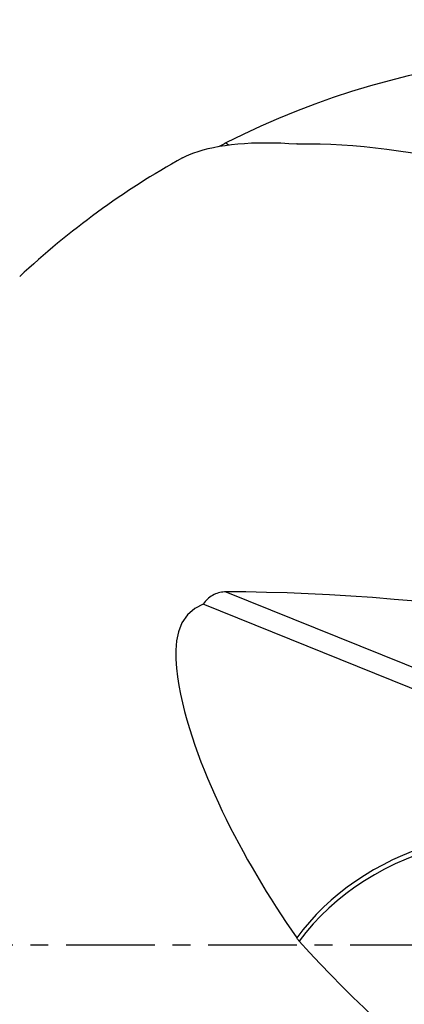
# Model space of a CAD drawing. Extents: x -25 to 80, y -46 to 63.
# Drawn here: x 20 to 34, y -2 to 33 of the extents above; entities that cross this region are included whole.
import ezdxf

# ---------------------------------------------------------------- set-up
doc = ezdxf.new("R2010")
doc.units = 0
doc.header["$MEASUREMENT"] = 0
doc.linetypes.add('CENTER', pattern=[5.059896, 3.162435, -0.632487, 0.632487, -0.632487])
doc.layers.get('0').update_dxf_attribs({"linetype": 'CONTINUOUS'})
for name, color, linetype in [('1', 4, 'CONTINUOUS'), ('2', 7, 'CONTINUOUS'), ('SK4', 2, 'CENTER')]:
    doc.layers.add(name, color=color, linetype=linetype)
doc.styles.add('SANDVIK_STYLE', font='simplex.shx', dxfattribs={"height": 3})
doc.styles.get("Standard").update_dxf_attribs({"font": 'simplex.shx'})
doc.dimstyles.new('SANDVIK_DIM', dxfattribs={"dimscale": 0, "dimtxt": 4.5, "dimasz": 4.57, "dimexe": 5, "dimexo": 0, "dimgap": 2.3, "dimtad": 1, "dimdsep": 46, "dimtxsty": 'SANDVIK_STYLE', "dimcen": 0.09, "dimclrd": 256, "dimclre": 256, "dimclrt": 256, "dimadec": 0, "dimazin": 0, "dimtfac": 1, "dimtofl": 0, "dimtmove": 2, "dimatfit": 3, "dimfxl": 1, "dimtolj": 1, "dimtzin": 0, "dimarcsym": 0})

# ---------------------------------------------------------------- blocks, each defined once
blk = doc.blocks.new('*D1')
for p, q in [((0, 20.5), (0, 59.85)), ((50, 33), (50, 59.85)), ((50, 57.85), (0, 57.85))]:
    blk.add_line(p, q)
for points in [[(0, 57.85), (3.5, 58.787822), (3.5, 56.912178)], [(50, 57.85), (46.5, 56.912178), (46.5, 58.787822)]]:
    blk.add_solid(points)
blk.add_text('50', height=3.5).set_placement((22.955263, 59.6))

msp = doc.modelspace()

# ---------------------------------------------------------------- linework, layer by layer
at = {"layer": '1'}
for p, q in [((27.169868, 28.554693), (27.269168, 28.482875)), ((27.169868, 12.580376), (34.367132, 9.678446)), ((34.448187, 8.877609), (26.359189, 12.139085))]:
    msp.add_line(p, q, dxfattribs=at)
for points in [[(37.074611, 31.532053, 0), (36.390469, 31.446964, 0), (35.707704, 31.345361, 0), (35.026323, 31.227165, 0), (34.346332, 31.092298, 0), (33.667743, 30.940638, 0), (32.990529, 30.772009, 0), (32.316809, 30.586834, 0), (31.649867, 30.386089, 0), (30.989712, 30.170005, 0), (30.336315, 29.938652, 0), (29.689652, 29.692082, 0), (29.049699, 29.430348, 0), (28.416433, 29.153503, 0), (27.78983, 28.861601, 0), (27.169868, 28.554693, 0)], [(25.624749, 28.024733, 0), (25.743809, 28.085416, 0), (25.878103, 28.14479, 0), (26.025893, 28.201917, 0), (26.186036, 28.256163, 0), (26.357735, 28.307063, 0), (26.540209, 28.354161, 0), (26.732957, 28.397136, 0), (26.935653, 28.435744, 0), (27.147971, 28.469736, 0), (27.369676, 28.498894, 0), (27.599807, 28.522961, 0), (27.837512, 28.541759, 0), (28.082513, 28.555211, 0), (28.334596, 28.563252, 0), (28.593633, 28.565823, 0), (28.8595, 28.562867, 0), (29.132071, 28.554326, 0), (29.411222, 28.540144, 0), (29.696827, 28.520264, 0)], [(27.169868, 28.554693, 0), (27.145884, 28.542502, 0), (27.121716, 28.530291, 0), (27.097425, 28.51809, 0), (27.073072, 28.505931, 0), (27.048716, 28.493843, 0), (27.024396, 28.481847, 0), (27.000117, 28.469942, 0), (26.975878, 28.45813, 0), (26.951679, 28.44641, 0), (26.927519, 28.434782, 0), (26.903401, 28.423247, 0)], [(29.784476, 28.515965, 0), (29.773812, 28.515881, 0), (29.763382, 28.51594, 0), (29.753185, 28.51614, 0), (29.743219, 28.51648, 0), (29.733482, 28.51696, 0), (29.723969, 28.517579, 0), (29.714686, 28.518336, 0), (29.705637, 28.519232, 0), (29.696827, 28.520264, 0)], [(35.03983, 27.963835, 0), (34.602114, 28.050663, 0), (34.169393, 28.130093, 0), (33.742493, 28.202006, 0), (33.32131, 28.266471, 0), (32.905809, 28.323532, 0), (32.495966, 28.373222, 0), (32.091754, 28.415576, 0), (31.693151, 28.450621, 0), (31.300161, 28.478354, 0), (30.912792, 28.498763, 0), (30.53105, 28.511841, 0), (30.154943, 28.517578, 0), (29.784476, 28.515965, 0)], [(27.169868, 12.580376, 0), (27.117723, 12.57889, 0), (27.065129, 12.574241, 0), (27.012206, 12.566409, 0), (26.959077, 12.555371, 0), (26.906053, 12.541169, 0), (26.853661, 12.523923, 0), (26.801928, 12.503605, 0), (26.750863, 12.480177, 0), (26.700447, 12.453572, 0), (26.650856, 12.423742, 0), (26.602868, 12.39106, 0), (26.556831, 12.35572, 0), (26.512757, 12.317694, 0), (26.470692, 12.276919, 0), (26.430725, 12.23328, 0), (26.393363, 12.187124, 0), (26.359189, 12.139085, 0)], [(37.074611, 11.888862, 0), (36.285272, 11.9888, 0), (35.49937, 12.081101, 0), (34.716915, 12.165743, 0), (33.937918, 12.242702, 0), (33.162388, 12.311957, 0), (32.390336, 12.373486, 0), (31.621744, 12.427258, 0), (30.856726, 12.473168, 0), (30.098315, 12.510976, 0), (29.350495, 12.540524, 0), (28.613198, 12.561901, 0), (27.886345, 12.575167, 0), (27.169868, 12.580376, 0)], [(26.359189, 12.139085, 0), (26.063058, 11.989098, 0), (25.805472, 11.762228, 0), (25.608297, 11.475371, 0), (25.480968, 11.157071, 0), (25.412655, 10.830673, 0), (25.385733, 10.505242, 0), (25.387199, 10.185485, 0), (25.408796, 9.869342, 0), (25.445817, 9.555581, 0), (25.495356, 9.243474, 0), (25.55513, 8.93416, 0), (25.623595, 8.627838, 0), (25.699715, 8.323964, 0), (25.782663, 8.022097, 0), (25.871921, 7.72196, 0), (25.966994, 7.423288, 0), (26.067511, 7.125881, 0), (26.173245, 6.829612, 0), (26.28397, 6.534359, 0), (26.399463, 6.239996, 0), (26.519508, 5.946403, 0), (26.643982, 5.65351, 0), (26.772795, 5.36126, 0), (26.905854, 5.069595, 0), (27.043068, 4.778458, 0), (27.184357, 4.487771, 0), (27.329682, 4.197464, 0), (27.478723, 3.908015, 0), (27.631136, 3.619925, 0), (27.786775, 3.333283, 0), (27.945575, 3.048042, 0), (28.107457, 2.764146, 0), (28.272376, 2.481563, 0), (28.440297, 2.200266, 0), (28.611183, 1.920228, 0), (28.785002, 1.641424, 0), (28.961716, 1.363826, 0), (29.14129, 1.087409, 0), (29.323691, 0.812146, 0), (29.508881, 0.538011, 0), (29.696827, 0.264976, 0)], [(36.658544, 4.094726, 0), (36.229486, 4.021838, 0), (35.807157, 3.937581, 0), (35.391818, 3.841747, 0), (34.985743, 3.734708, 0), (34.590166, 3.616793, 0), (34.204941, 3.488027, 0), (33.830016, 3.348441, 0), (33.465376, 3.198029, 0), (33.111009, 3.036787, 0), (32.766902, 2.864712, 0), (32.433044, 2.681797, 0), (32.109464, 2.488002, 0), (31.796242, 2.283236, 0), (31.493458, 2.067405, 0), (31.201193, 1.840416, 0), (30.919528, 1.60217, 0), (30.649185, 1.353093, 0), (30.391796, 1.094696, 0), (30.147339, 0.827168, 0), (29.915708, 0.550578, 0), (29.696827, 0.264976, 0)], [(36.645833, 3.889857, 0), (36.177964, 3.815011, 0), (35.720139, 3.725967, 0), (35.272713, 3.622794, 0), (34.836035, 3.505573, 0), (34.410443, 3.374395, 0), (33.99627, 3.229362, 0), (33.593837, 3.070587, 0), (33.203457, 2.898193, 0), (32.825434, 2.712314, 0), (32.460062, 2.513094, 0), (32.107625, 2.30069, 0), (31.768398, 2.075265, 0), (31.442643, 1.836996, 0), (31.130614, 1.586067, 0), (30.832555, 1.322674, 0), (30.548696, 1.047022, 0), (30.279259, 0.759325, 0), (30.024453, 0.459806, 0), (29.784476, 0.148699, 0)], [(29.784476, 0.148699, 0), (29.773818, 0.160714, 0), (29.763392, 0.172958, 0), (29.753196, 0.185431, 0), (29.74323, 0.198131, 0), (29.73349, 0.211059, 0), (29.72397, 0.224224, 0), (29.714679, 0.23761, 0), (29.705628, 0.2512, 0), (29.696827, 0.264976, 0)], [(35.03983, -4.812768, 0), (34.607683, -4.458973, 0), (34.179409, -4.099931, 0), (33.755025, -3.735621, 0), (33.334549, -3.366017, 0), (32.918005, -2.991081, 0), (32.505559, -2.610899, 0), (32.098654, -2.226785, 0), (31.697848, -1.839304, 0), (31.303099, -1.448443, 0), (30.914398, -1.054206, 0), (30.531734, -0.6566, 0), (30.155097, -0.255629, 0), (29.784476, 0.148699, 0)]]:
    msp.add_polyline3d(points, dxfattribs=at)
msp.add_arc((40, 2.212989), 29.544801, 119.10067, 133.061484, dxfattribs=at)
at = {"layer": 'SK4'}
msp.add_line((55, 0), (-5, 0), dxfattribs=at)

# ---------------------------------------------------------------- dimensions: what is measured, and where the dimension line sits
at = {"layer": '2'}
dim = msp.add_linear_dim(base=(0, 57.85), p1=(50, 33), p2=(0, 20.5), text='50', dimstyle='SANDVIK_DIM', dxfattribs=at)
dim.commit()
dim.dimension.update_dxf_attribs({"geometry": '*D1', "text_midpoint": (22.955263, 59.6)})

doc.saveas('drawing.dxf')
